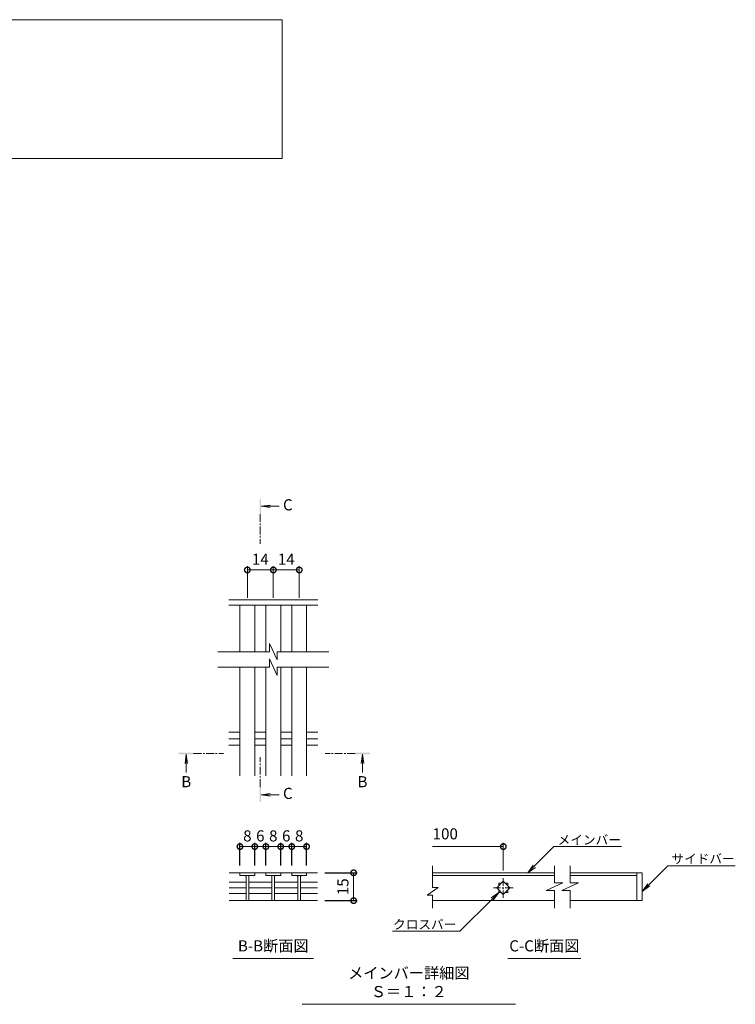
# Model space of a CAD drawing. Units: millimetres. Extents: x -974 to 40, y -149 to 1212.
# Drawn here: x -346 to 40, y -105 to 426 of the extents above; entities that cross this region are included whole.
import ezdxf
from ezdxf import colors
from ezdxf.entities.mleader import LeaderData, LeaderLine
from ezdxf.math import Vec2, Vec3

# ---------------------------------------------------------------- set-up
doc = ezdxf.new("R2010")
doc.units = ezdxf.units.MM
doc.linetypes.add('JWW_CENTER1', pattern=[6.773333, 4.233333, -0.846667, 0.846667, -0.846667])
doc.linetypes.add('中心線（短）', pattern=[6.773333, 4.233333, -0.846667, 0.846667, -0.846667])
for name, color, linetype in [('(K)寸法', 7, 'Continuous'), ('(K)蓋', 3, 'Continuous'), ('(K)見出し', 7, 'Continuous')]:
    doc.layers.add(name, color=color, linetype=linetype)
for name, color, linetype, lineweight in [('(K)引出線', 7, 'Continuous', 9), ('(K)文字', 2, 'Continuous', 9), ('(K)矢視', 4, 'Continuous', 9)]:
    doc.layers.add(name, color=color, linetype=linetype, lineweight=lineweight)
doc.styles.add('(K)MSゴシック', font='MS Gothic.ttf')
doc.styles.add('文字_異尺度_H2.5', font='MS Gothic.ttf', dxfattribs={"height": 2.5})
doc.styles.add('文字_異尺度_H3.0', font='MS Gothic.ttf', dxfattribs={"height": 3})
doc.dimstyles.new('KAD-1', dxfattribs={"dimtxt": 3, "dimasz": 3, "dimexe": 1, "dimexo": 2, "dimgap": 1, "dimtad": 1, "dimdec": 1, "dimdsep": 46, "dimtxsty": '(K)MSゴシック', "dimblk": 'DOTSMALL', "dimcen": 0, "dimclrd": 7, "dimclre": 256, "dimclrt": 2, "dimadec": 1, "dimazin": 0, "dimtfac": 1, "dimtdec": 1, "dimtmove": 0, "dimatfit": 3, "dimldrblk": 'DOTSMALL', "dimfxl": 1, "dimtfill": 1, "dimlwd": 9, "dimlwe": -1, "dimarcsym": 0})

# ---------------------------------------------------------------- blocks, each defined once
blk = doc.blocks.new('_DotSmall')
at = {"color": 0, "linetype": 'ByBlock', "const_width": 0.5}
blk.add_lwpolyline([(-0.0625, 0, 1), (0.0625, 0, 1)], format="xyb", close=True, dxfattribs=at)
blk = doc.blocks.new('*D51')
at = {"layer": '(K)寸法', "transparency": 16777216}
for p, q in [((-181.62, -34.16), (-164.06, -34.16)), ((-181.62, -49.19), (-164.06, -49.19))]:
    blk.add_line(p, q, dxfattribs=at)
at = {"layer": '(K)寸法', "color": 7, "lineweight": 9, "transparency": 16777216}
blk.add_line((-166.06, -34.16), (-166.06, -49.19), dxfattribs=at)
at = {"layer": 'Defpoints', "color": 0, "transparency": 16777216}
for p in [(-185.62, -34.16), (-185.62, -49.19), (-166.06, -49.19)]:
    blk.add_point(p, dxfattribs=at)
at = {"layer": '(K)寸法', "color": 7, "lineweight": 9, "transparency": 16777216, "xscale": 6, "yscale": 6, "zscale": 6}
for p, rotation in [((-166.06, -34.16), 90), ((-166.06, -49.19), 270)]:
    blk.add_blockref('_DotSmall', p, dxfattribs=dict(at, rotation=rotation))
at = {"layer": '(K)寸法', "color": 2, "lineweight": 9, "transparency": 16777216, "insert": (-171.06, -41.68), "char_height": 6, "attachment_point": 5, "rotation": 90, "style": '(K)MSゴシック', "bg_fill": 3, "box_fill_scale": 1.1, "bg_fill_color": 256, "bg_fill_true_color": 13158600, "bg_fill_transparency": 0}
blk.add_mtext('15', dxfattribs=at)
blk = doc.blocks.new('*D52')
at = {"layer": '(K)寸法', "transparency": 16777216}
for p, q in [((-227.41, -30.16), (-227.41, -18)), ((-219.41, -30.16), (-219.41, -18))]:
    blk.add_line(p, q, dxfattribs=at)
at = {"layer": '(K)寸法', "color": 7, "lineweight": 9, "transparency": 16777216}
blk.add_line((-227.41, -20), (-219.41, -20), dxfattribs=at)
at = {"layer": 'Defpoints', "color": 0, "transparency": 16777216}
for p in [(-219.41, -20), (-227.41, -34.16), (-219.41, -34.16)]:
    blk.add_point(p, dxfattribs=at)
at = {"layer": '(K)寸法', "color": 7, "lineweight": 9, "transparency": 16777216, "xscale": 6, "yscale": 6, "zscale": 6, "rotation": 180}
blk.add_blockref('_DotSmall', (-227.41, -20), dxfattribs=at)
at = {"layer": '(K)寸法', "color": 7, "lineweight": 9, "transparency": 16777216, "xscale": 6, "yscale": 6, "zscale": 6}
blk.add_blockref('_DotSmall', (-219.41, -20), dxfattribs=at)
at = {"layer": '(K)寸法', "color": 2, "lineweight": 9, "transparency": 16777216, "insert": (-223.41, -15), "char_height": 6, "attachment_point": 5, "style": '(K)MSゴシック', "bg_fill": 3, "box_fill_scale": 1.1, "bg_fill_color": 256, "bg_fill_true_color": 13158600, "bg_fill_transparency": 0}
blk.add_mtext('8', dxfattribs=at)
blk = doc.blocks.new('*D53')
at = {"layer": '(K)寸法', "transparency": 16777216}
for p, q in [((-219.41, -30.16), (-219.41, -18)), ((-213.43, -30.16), (-213.43, -18))]:
    blk.add_line(p, q, dxfattribs=at)
at = {"layer": '(K)寸法', "color": 7, "lineweight": 9, "transparency": 16777216}
blk.add_line((-219.41, -20), (-213.43, -20), dxfattribs=at)
at = {"layer": 'Defpoints', "color": 0, "transparency": 16777216}
for p in [(-213.43, -20), (-219.41, -34.16), (-213.43, -34.16)]:
    blk.add_point(p, dxfattribs=at)
at = {"layer": '(K)寸法', "color": 2, "lineweight": 9, "transparency": 16777216, "insert": (-216.42, -15), "char_height": 6, "attachment_point": 5, "style": '(K)MSゴシック', "bg_fill": 3, "box_fill_scale": 1.1, "bg_fill_color": 256, "bg_fill_true_color": 13158600, "bg_fill_transparency": 0}
blk.add_mtext('6', dxfattribs=at)
at = {"layer": '(K)寸法', "color": 7, "lineweight": 9, "transparency": 16777216, "xscale": 6, "yscale": 6, "zscale": 6, "rotation": 180}
blk.add_blockref('_DotSmall', (-219.41, -20), dxfattribs=at)
at = {"layer": '(K)寸法', "color": 7, "lineweight": 9, "transparency": 16777216, "xscale": 6, "yscale": 6, "zscale": 6}
blk.add_blockref('_DotSmall', (-213.43, -20), dxfattribs=at)
blk = doc.blocks.new('*D54')
at = {"layer": '(K)寸法', "transparency": 16777216}
for p, q in [((-213.43, -30.16), (-213.43, -18)), ((-205.43, -30.16), (-205.43, -18))]:
    blk.add_line(p, q, dxfattribs=at)
at = {"layer": '(K)寸法', "color": 7, "lineweight": 9, "transparency": 16777216}
blk.add_line((-213.43, -20), (-205.43, -20), dxfattribs=at)
at = {"layer": 'Defpoints', "color": 0, "transparency": 16777216}
for p in [(-205.43, -20), (-213.43, -34.16), (-205.43, -34.16)]:
    blk.add_point(p, dxfattribs=at)
at = {"layer": '(K)寸法', "color": 7, "lineweight": 9, "transparency": 16777216, "xscale": 6, "yscale": 6, "zscale": 6, "rotation": 180}
blk.add_blockref('_DotSmall', (-213.43, -20), dxfattribs=at)
at = {"layer": '(K)寸法', "color": 7, "lineweight": 9, "transparency": 16777216, "xscale": 6, "yscale": 6, "zscale": 6}
blk.add_blockref('_DotSmall', (-205.43, -20), dxfattribs=at)
at = {"layer": '(K)寸法', "color": 2, "lineweight": 9, "transparency": 16777216, "insert": (-209.43, -15), "char_height": 6, "attachment_point": 5, "style": '(K)MSゴシック', "bg_fill": 3, "box_fill_scale": 1.1, "bg_fill_color": 256, "bg_fill_true_color": 13158600, "bg_fill_transparency": 0}
blk.add_mtext('8', dxfattribs=at)
blk = doc.blocks.new('*D55')
at = {"layer": '(K)寸法', "transparency": 16777216}
for p, q in [((-205.43, -30.16), (-205.43, -18)), ((-199.45, -30.16), (-199.45, -18))]:
    blk.add_line(p, q, dxfattribs=at)
at = {"layer": '(K)寸法', "color": 7, "lineweight": 9, "transparency": 16777216}
blk.add_line((-205.43, -20), (-199.45, -20), dxfattribs=at)
at = {"layer": 'Defpoints', "color": 0, "transparency": 16777216}
for p in [(-199.45, -20), (-205.43, -34.16), (-199.45, -34.16)]:
    blk.add_point(p, dxfattribs=at)
at = {"layer": '(K)寸法', "color": 2, "lineweight": 9, "transparency": 16777216, "insert": (-202.44, -15), "char_height": 6, "attachment_point": 5, "style": '(K)MSゴシック', "bg_fill": 3, "box_fill_scale": 1.1, "bg_fill_color": 256, "bg_fill_true_color": 13158600, "bg_fill_transparency": 0}
blk.add_mtext('6', dxfattribs=at)
at = {"layer": '(K)寸法', "color": 7, "lineweight": 9, "transparency": 16777216, "xscale": 6, "yscale": 6, "zscale": 6, "rotation": 180}
blk.add_blockref('_DotSmall', (-205.43, -20), dxfattribs=at)
at = {"layer": '(K)寸法', "color": 7, "lineweight": 9, "transparency": 16777216, "xscale": 6, "yscale": 6, "zscale": 6}
blk.add_blockref('_DotSmall', (-199.45, -20), dxfattribs=at)
blk = doc.blocks.new('*D56')
at = {"layer": '(K)寸法', "transparency": 16777216}
for p, q in [((-199.45, -30.16), (-199.45, -18)), ((-191.45, -30.16), (-191.45, -18))]:
    blk.add_line(p, q, dxfattribs=at)
at = {"layer": '(K)寸法', "color": 7, "lineweight": 9, "transparency": 16777216}
blk.add_line((-199.45, -20), (-191.45, -20), dxfattribs=at)
at = {"layer": 'Defpoints', "color": 0, "transparency": 16777216}
for p in [(-191.45, -20), (-199.45, -34.16), (-191.45, -34.16)]:
    blk.add_point(p, dxfattribs=at)
at = {"layer": '(K)寸法', "color": 7, "lineweight": 9, "transparency": 16777216, "xscale": 6, "yscale": 6, "zscale": 6, "rotation": 180}
blk.add_blockref('_DotSmall', (-199.45, -20), dxfattribs=at)
at = {"layer": '(K)寸法', "color": 7, "lineweight": 9, "transparency": 16777216, "xscale": 6, "yscale": 6, "zscale": 6}
blk.add_blockref('_DotSmall', (-191.45, -20), dxfattribs=at)
at = {"layer": '(K)寸法', "color": 2, "lineweight": 9, "transparency": 16777216, "insert": (-195.45, -15), "char_height": 6, "attachment_point": 5, "style": '(K)MSゴシック', "bg_fill": 3, "box_fill_scale": 1.1, "bg_fill_color": 256, "bg_fill_true_color": 13158600, "bg_fill_transparency": 0}
blk.add_mtext('8', dxfattribs=at)
blk = doc.blocks.new('_Open')
at = {"color": 0, "linetype": 'ByBlock', "lineweight": -2}
for p, q in [((-1, 0.17), (0, 0)), ((-1, -0.17), (0, 0)), ((0, 0), (-1, 0))]:
    blk.add_line(p, q, dxfattribs=at)
blk = doc.blocks.new('*D57')
at = {"layer": '(K)引出線', "transparency": 16777216}
for p, q in [((-223.41, 114.25), (-223.41, 131.34)), ((-209.41, 114.25), (-209.41, 131.34))]:
    blk.add_line(p, q, dxfattribs=at)
at = {"layer": '(K)引出線', "color": 7, "lineweight": 9, "transparency": 16777216}
blk.add_line((-223.41, 129.34), (-209.41, 129.34), dxfattribs=at)
at = {"layer": 'Defpoints', "color": 0, "transparency": 16777216}
for p in [(-209.41, 129.34), (-223.41, 110.25), (-209.41, 110.25)]:
    blk.add_point(p, dxfattribs=at)
at = {"layer": '(K)引出線', "color": 7, "lineweight": 9, "transparency": 16777216, "xscale": 6, "yscale": 6, "zscale": 6, "rotation": 180}
blk.add_blockref('_DotSmall', (-223.41, 129.34), dxfattribs=at)
at = {"layer": '(K)引出線', "color": 7, "lineweight": 9, "transparency": 16777216, "xscale": 6, "yscale": 6, "zscale": 6}
blk.add_blockref('_DotSmall', (-209.41, 129.34), dxfattribs=at)
at = {"layer": '(K)引出線', "color": 2, "lineweight": 9, "transparency": 16777216, "insert": (-216.41, 134.34), "char_height": 6, "attachment_point": 5, "style": '(K)MSゴシック', "bg_fill": 3, "box_fill_scale": 1.1, "bg_fill_color": 256, "bg_fill_true_color": 13158600, "bg_fill_transparency": 0}
blk.add_mtext('14', dxfattribs=at)
blk = doc.blocks.new('*D58')
at = {"layer": '(K)引出線', "transparency": 16777216}
for p, q in [((-209.41, 114.25), (-209.41, 131.34)), ((-195.41, 114.25), (-195.41, 131.34))]:
    blk.add_line(p, q, dxfattribs=at)
at = {"layer": '(K)引出線', "color": 7, "lineweight": 9, "transparency": 16777216}
blk.add_line((-209.41, 129.34), (-195.41, 129.34), dxfattribs=at)
at = {"layer": 'Defpoints', "color": 0, "transparency": 16777216}
for p in [(-195.41, 129.34), (-209.41, 110.25), (-195.41, 110.25)]:
    blk.add_point(p, dxfattribs=at)
at = {"layer": '(K)引出線', "color": 7, "lineweight": 9, "transparency": 16777216, "xscale": 6, "yscale": 6, "zscale": 6, "rotation": 180}
blk.add_blockref('_DotSmall', (-209.41, 129.34), dxfattribs=at)
at = {"layer": '(K)引出線', "color": 7, "lineweight": 9, "transparency": 16777216, "xscale": 6, "yscale": 6, "zscale": 6}
blk.add_blockref('_DotSmall', (-195.41, 129.34), dxfattribs=at)
at = {"layer": '(K)引出線', "color": 2, "lineweight": 9, "transparency": 16777216, "insert": (-202.41, 134.34), "char_height": 6, "attachment_point": 5, "style": '(K)MSゴシック', "bg_fill": 3, "box_fill_scale": 1.1, "bg_fill_color": 256, "bg_fill_true_color": 13158600, "bg_fill_transparency": 0}
blk.add_mtext('14', dxfattribs=at)

msp = doc.modelspace()

# ---------------------------------------------------------------- linework, layer by layer
at = {"layer": '(K)寸法', "color": 7, "lineweight": 9}
msp.add_line((-85.26, -20), (-123.41, -20), dxfattribs=at)
at = {"layer": '(K)寸法', "lineweight": 9}
msp.add_line((-85.26, -32.97), (-85.26, -18), dxfattribs=at)
at = {"layer": '(K)文字', "color": 7, "linetype": 'Continuous', "lineweight": 9}
msp.add_lwpolyline([(-734.62, 426.38), (-204.62, 426.38), (-204.62, 351.38), (-734.62, 351.38)], close=True, dxfattribs=at)
at = {"layer": '(K)矢視', "color": 4, "linetype": '中心線（短）', "lineweight": 9}
for p, q in [((-216.43, 159.52), (-216.43, 143.36)), ((-252.41, 30.28), (-236.25, 30.28)), ((-216.43, 12.13), (-216.43, 28.29)), ((-165.25, 30.28), (-181.41, 30.28))]:
    msp.add_line(p, q, dxfattribs=at)
at = {"layer": '(K)矢視', "color": 4, "linetype": 'Continuous', "lineweight": 9}
for p, q in [((-216.03, 163.71), (-211.07, 164.37)), ((-216.03, 163.71), (-206.18, 163.71)), ((-216.03, 163.71), (-211.07, 163.06)), ((-256.41, 29.88), (-257.06, 24.92)), ((-256.41, 29.88), (-256.41, 20.03)), ((-256.41, 29.88), (-255.75, 24.92)), ((-161.25, 29.88), (-161.9, 24.92)), ((-161.25, 29.88), (-161.25, 20.03)), ((-161.25, 29.88), (-160.59, 24.92)), ((-216.03, 7.93), (-211.07, 8.58)), ((-216.03, 7.93), (-206.18, 7.93)), ((-216.03, 7.93), (-211.07, 7.28))]:
    msp.add_line(p, q, dxfattribs=at)
for points in [[(-216.03, 159.52), (-216.03, 167.52), (-216.83, 159.52), (-216.83, 167.52)], [(-252.41, 29.88), (-260.41, 29.88), (-252.41, 30.68), (-260.41, 30.68)], [(-165.25, 29.88), (-157.25, 29.88), (-165.25, 30.68), (-157.25, 30.68)], [(-216.03, 12.13), (-216.03, 4.13), (-216.83, 12.13), (-216.83, 4.13)]]:
    msp.add_solid(points, dxfattribs=at)
at = {"layer": '(K)蓋', "color": 3, "linetype": 'Continuous', "lineweight": 9}
for p, q in [((-185.41, 113.25), (-233.4, 113.25)), ((-185.41, 110.25), (-233.4, 110.25)), ((-227.41, 85.18), (-227.41, 110.25)), ((-219.41, 85.18), (-219.41, 110.25)), ((-213.41, 85.18), (-213.41, 110.25)), ((-205.41, 85.18), (-205.41, 110.25)), ((-199.41, 85.18), (-199.41, 110.25)), ((-191.41, 85.18), (-191.41, 110.25)), ((-211.48, 85.18), (-239.41, 85.18)), ((-207.34, 80.76), (-211.48, 89.68)), ((-211.48, 89.68), (-211.48, 85.18)), ((-207.34, 80.76), (-207.34, 85.18)), ((-179.41, 85.18), (-207.34, 85.18)), ((-211.48, 81.29), (-211.48, 76.79)), ((-207.34, 72.37), (-211.48, 81.29)), ((-211.48, 76.79), (-239.41, 76.79)), ((-227.41, 18.25), (-227.41, 76.79)), ((-219.41, 18.25), (-219.41, 76.79)), ((-213.41, 18.25), (-213.41, 76.79)), ((-179.41, 76.79), (-207.34, 76.79)), ((-207.34, 72.37), (-207.34, 76.79)), ((-205.41, 18.25), (-205.41, 76.79)), ((-199.41, 18.25), (-199.41, 76.79)), ((-191.41, 18.25), (-191.41, 76.79)), ((-233.4, 41.78), (-227.41, 41.78)), ((-233.4, 38.25), (-227.41, 38.25)), ((-219.41, 41.78), (-213.41, 41.78)), ((-219.41, 38.25), (-213.41, 38.25)), ((-205.41, 41.78), (-199.41, 41.78)), ((-205.41, 38.25), (-199.4, 38.25)), ((-191.41, 41.78), (-185.41, 41.78)), ((-191.41, 38.25), (-185.41, 38.25)), ((-233.4, 34.72), (-227.41, 34.72)), ((-219.41, 34.72), (-213.41, 34.72)), ((-205.41, 34.72), (-199.41, 34.72)), ((-191.41, 34.72), (-185.41, 34.72)), ((-123.41, -42.15), (-123.41, -30.35)), ((-57.65, -39.57), (-57.65, -30.35)), ((-49.25, -39.57), (-49.25, -30.35)), ((-233.26, -34.16), (-213.43, -34.16)), ((-227.41, -34.16), (-227.41, -35.56)), ((-227.41, -35.56), (-219.41, -35.56)), ((-224.11, -35.56), (-224.11, -49.16)), ((-222.71, -35.56), (-222.71, -49.16)), ((-219.41, -35.56), (-219.41, -34.16)), ((-205.43, -34.16), (-213.43, -34.16)), ((-213.43, -34.16), (-213.43, -35.56)), ((-213.43, -35.56), (-205.43, -35.56)), ((-210.13, -35.56), (-210.13, -49.16)), ((-208.73, -35.56), (-208.73, -49.16)), ((-205.43, -34.16), (-205.43, -35.56)), ((-205.43, -34.16), (-199.45, -34.16)), ((-199.45, -35.56), (-199.45, -34.16)), ((-185.62, -34.16), (-199.45, -34.16)), ((-191.45, -35.56), (-199.45, -35.56)), ((-196.15, -35.56), (-196.15, -49.16)), ((-194.75, -35.56), (-194.75, -49.16)), ((-191.45, -34.16), (-191.45, -35.56)), ((-123.41, -34.18), (-57.65, -34.18)), ((-123.41, -35.58), (-57.65, -35.58)), ((-49.25, -34.18), (-10.26, -34.18)), ((-49.25, -35.58), (-13.26, -35.58)), ((-13.26, -34.18), (-13.26, -49.18)), ((-10.26, -49.18), (-10.26, -34.18)), ((-233.26, -39.26), (-224.11, -39.26)), ((-233.26, -42.26), (-224.11, -42.26)), ((-222.71, -42.26), (-210.13, -42.26)), ((-222.61, -39.26), (-210.13, -39.26)), ((-208.73, -39.26), (-196.15, -39.26)), ((-208.73, -42.26), (-196.15, -42.26)), ((-120.41, -42.15), (-126.41, -46.15)), ((-120.41, -42.15), (-123.41, -42.15)), ((-85.26, -38.74), (-88.79, -42.28)), ((-88.79, -42.28), (-85.26, -45.81)), ((-86.29, -39.78), (-87.76, -39.78)), ((-87.76, -39.78), (-87.76, -41.24)), ((-81.72, -42.28), (-85.26, -38.74)), ((-85.26, -45.81), (-81.72, -42.28)), ((-82.76, -39.78), (-84.22, -39.78)), ((-82.76, -41.24), (-82.76, -39.78)), ((-62.07, -43.71), (-53.15, -39.57)), ((-53.15, -39.57), (-57.65, -39.57)), ((-53.68, -43.71), (-44.76, -39.57)), ((-44.76, -39.57), (-49.25, -39.57)), ((-233.26, -45.26), (-224.11, -45.26)), ((-222.61, -45.26), (-210.13, -45.26)), ((-208.73, -45.26), (-196.15, -45.26)), ((-123.41, -46.15), (-126.41, -46.15)), ((-123.41, -53.19), (-123.41, -46.15)), ((-87.76, -43.31), (-87.76, -44.78)), ((-87.76, -44.78), (-86.29, -44.78)), ((-84.22, -44.78), (-82.76, -44.78)), ((-82.76, -44.78), (-82.76, -43.31)), ((-62.07, -43.71), (-57.65, -43.71)), ((-57.65, -53.19), (-57.65, -43.71)), ((-53.68, -43.71), (-49.25, -43.71)), ((-49.25, -53.19), (-49.25, -43.71)), ((-233.26, -49.19), (-185.62, -49.19)), ((-57.65, -49.18), (-123.41, -49.18)), ((-10.26, -49.18), (-49.25, -49.18))]:
    msp.add_line(p, q, dxfattribs=at)
at = {"layer": '(K)蓋', "color": 3, "linetype": 'JWW_CENTER1', "lineweight": 9}
for p, q in [((-85.26, -36.98), (-85.26, -47.58)), ((-79.96, -42.28), (-90.56, -42.28))]:
    msp.add_line(p, q, dxfattribs=at)
at = {"layer": '(K)蓋', "color": 3, "linetype": 'Continuous', "lineweight": 9}
for centre, start, end in [((-225.11, -36.56), 0, 90), ((-221.71, -36.56), 90, 180), ((-211.13, -36.56), 0, 90), ((-207.73, -36.56), 90, 180), ((-197.15, -36.56), 0, 90), ((-193.75, -36.56), 90, 180)]:
    msp.add_arc(centre, 1, start, end, dxfattribs=at)
at = {"layer": '(K)見出し', "color": 7, "linetype": 'Continuous', "lineweight": 9}
for p, q in [((-231.23, -80.47), (-187.65, -80.47)), ((-82.8, -80.47), (-43.42, -80.47)), ((-193.84, -105.15), (-78.71, -105.15))]:
    msp.add_line(p, q, dxfattribs=at)

# ---------------------------------------------------------------- block references
at = {"layer": '(K)寸法', "color": 7, "lineweight": 9, "xscale": 6, "yscale": 6, "zscale": 6}
msp.add_blockref('_DotSmall', (-85.26, -20), dxfattribs=at)

# ---------------------------------------------------------------- texts
at = {"layer": '(K)寸法', "color": 2, "lineweight": 9, "insert": (-123.41, -18), "char_height": 6, "attachment_point": 7, "style": '(K)MSゴシック', "bg_fill": 3, "box_fill_scale": 1.1, "bg_fill_color": 256, "bg_fill_true_color": 13158600, "bg_fill_transparency": 0}
msp.add_mtext('100', dxfattribs=at)
at = {"layer": '(K)矢視', "color": 2, "lineweight": 9, "char_height": 6, "width": 6, "style": '文字_異尺度_H3.0'}
for s, insert, attachment_point in [('C', (-204.18, 163.71), 4), ('B', (-256.41, 18.03), 2), ('B', (-161.25, 18.03), 2), ('C', (-204.18, 7.93), 4)]:
    msp.add_mtext(s, dxfattribs=dict(at, insert=insert, attachment_point=attachment_point))
at = {"layer": '(K)見出し', "color": 2, "linetype": 'Continuous', "lineweight": 9, "char_height": 6, "attachment_point": 8, "style": '文字_異尺度_H3.0'}
for s, insert, width in [('B-B断面図', (-209.44, -78.47), 37.8007), ('C-C断面図', (-63.11, -78.47), 37.8007), ('メインバー詳細図\u3000Ｓ＝１：２', (-136.27, -103.15), 109.5462)]:
    msp.add_mtext(s, dxfattribs=dict(at, insert=insert, width=width))

# ---------------------------------------------------------------- leaders
at = {"layer": '(K)引出線', "lineweight": 9}
ml = msp.add_multileader_mtext('Standard', dxfattribs=at)
ml.set_content('メインバー', color=7, style='文字_異尺度_H2.5')
ml.set_leader_properties(color=7, linetype='Continuous', lineweight=9)
ml.set_arrow_properties(name='OPEN')
ml.build(insert=Vec2(0, 0))
ml.multileader.update_dxf_attribs({"has_dogleg": 0, "text_left_attachment_type": 5, "text_right_attachment_type": 5, "arrow_head_size": 5, "scale": 2})
ctx = ml.context
ctx.base_point, ctx.scale, ctx.char_height, ctx.arrow_head_size, ctx.plane_origin = Vec3(-57.91, -20), 2, 5, 5, Vec3(-72.08, -34.16)
ctx.left_attachment, ctx.right_attachment = 5, 5
notes = []
notes.append((ctx, [(0, (1, 1, 0), (-73.91, -20), (1, 0), 16, [(0, [(-72.08, -34.16)], 0, [])])]))
ctx.mtext.insert, ctx.mtext.flow_direction = Vec3(-55.91, -13.87), 5
ml = msp.add_multileader_mtext('Standard', dxfattribs=at)
ml.set_content('サイドバー', color=7, style='文字_異尺度_H2.5')
ml.set_leader_properties(color=7, linetype='Continuous', lineweight=9)
ml.set_arrow_properties(name='OPEN')
ml.build(insert=Vec2(0, 0))
ml.multileader.update_dxf_attribs({"has_dogleg": 0, "text_left_attachment_type": 5, "text_right_attachment_type": 5, "arrow_head_size": 5, "scale": 2})
ctx = ml.context
ctx.base_point, ctx.scale, ctx.char_height, ctx.arrow_head_size, ctx.plane_origin = Vec3(3.52, -30.39), 2, 5, 5, Vec3(-10.26, -44.18)
ctx.left_attachment, ctx.right_attachment = 5, 5
notes.append((ctx, [(0, (1, 1, 0), (-12.48, -30.39), (1, 0), 16, [(0, [(-10.26, -44.18)], 0, [])])]))
ctx.mtext.insert, ctx.mtext.flow_direction = Vec3(5.52, -24.09), 5
ml = msp.add_multileader_mtext('Standard', dxfattribs=at)
ml.set_content('クロスバー', color=7, style='文字_異尺度_H2.5')
ml.set_leader_properties(color=7, linetype='Continuous', lineweight=9)
ml.set_arrow_properties(name='OPEN')
ml.build(insert=Vec2(0, 0))
ml.multileader.update_dxf_attribs({"has_dogleg": 0, "text_left_attachment_type": 5, "text_right_attachment_type": 5, "arrow_head_size": 5, "scale": 2})
ctx = ml.context
ctx.base_point, ctx.scale, ctx.char_height, ctx.arrow_head_size, ctx.plane_origin = Vec3(-143.99, -65.66), 2, 5, 5, Vec3(-85.26, -42.28)
ctx.left_attachment, ctx.right_attachment, ctx.text_align_type = 5, 5, 2
notes.append((ctx, [(0, (1, 1, 0), (-92.65, -65.66), (-1, 0), 16, [(0, [(-87.76, -44.78)], 0, [])])]))
ctx.mtext.insert, ctx.mtext.alignment, ctx.mtext.flow_direction = Vec3(-110.65, -59.54), 3, 5
for ctx, leaders in notes:
    for number, flags, end, landing, length, lines in leaders:
        leader = LeaderData()
        leader.index, (leader.has_last_leader_line, leader.has_dogleg_vector, leader.attachment_direction) = number, flags
        leader.last_leader_point, leader.dogleg_vector, leader.dogleg_length = Vec3(end), Vec3(landing), length
        for number, points, colour, breaks in lines:
            line = LeaderLine()
            line.index, line.vertices, line.color, line.breaks = number, Vec3.list(points), colors.encode_raw_color(colour), breaks
            leader.lines.append(line)
        ctx.leaders.append(leader)

# ---------------------------------------------------------------- next in the draw order: dimensions: what is measured, and where the dimension line sits
at = {"layer": '(K)寸法', "lineweight": 9}
dim = msp.add_linear_dim(base=(-219.41, -20), p1=(-227.41, -34.16), p2=(-219.41, -34.16), dimstyle='KAD-1', dxfattribs=at)
dim.commit()
dim.dimension.update_dxf_attribs({"geometry": '*D52', "text_midpoint": (-223.41, -15)})
dim = msp.add_linear_dim(base=(-166.06, -49.19), p1=(-185.62, -34.16), p2=(-185.62, -49.19), angle=90, dimstyle='KAD-1', dxfattribs=at)
dim.commit()
dim.dimension.update_dxf_attribs({"geometry": '*D51', "text_midpoint": (-171.06, -41.68)})
at = {"layer": '(K)引出線', "lineweight": 9}
dim = msp.add_linear_dim(base=(-209.41, 129.34), p1=(-223.41, 110.25), p2=(-209.41, 110.25), dimstyle='KAD-1', dxfattribs=at)
dim.commit()
dim.dimension.update_dxf_attribs({"geometry": '*D57', "text_midpoint": (-216.41, 134.34)})

# ---------------------------------------------------------------- next in the draw order: linework, layer by layer
at = {"layer": '(K)蓋', "color": 3, "linetype": 'Continuous', "lineweight": 9}
for p, q in [((-194.75, -39.26), (-185.6, -39.26)), ((-194.75, -42.26), (-185.6, -42.26)), ((-194.75, -45.26), (-185.62, -45.26))]:
    msp.add_line(p, q, dxfattribs=at)

# ---------------------------------------------------------------- next in the draw order: dimensions: what is measured, and where the dimension line sits
at = {"layer": '(K)寸法', "lineweight": 9}
dim = msp.add_linear_dim(base=(-213.43, -20), p1=(-219.41, -34.16), p2=(-213.43, -34.16), dimstyle='KAD-1', override={"dimtmove": 1}, dxfattribs=at)
dim.commit()
dim.dimension.update_dxf_attribs({"geometry": '*D53', "text_midpoint": (-216.42, -20), "dimtype": 160})
at = {"layer": '(K)引出線', "lineweight": 9}
dim = msp.add_linear_dim(base=(-195.41, 129.34), p1=(-209.41, 110.25), p2=(-195.41, 110.25), dimstyle='KAD-1', dxfattribs=at)
dim.commit()
dim.dimension.update_dxf_attribs({"geometry": '*D58', "text_midpoint": (-202.41, 134.34)})

# ---------------------------------------------------------------- next in the draw order: dimensions: what is measured, and where the dimension line sits
at = {"layer": '(K)寸法', "lineweight": 9}
dim = msp.add_linear_dim(base=(-205.43, -20), p1=(-213.43, -34.16), p2=(-205.43, -34.16), dimstyle='KAD-1', dxfattribs=at)
dim.commit()
dim.dimension.update_dxf_attribs({"geometry": '*D54', "text_midpoint": (-209.43, -15)})

# ---------------------------------------------------------------- next in the draw order: dimensions: what is measured, and where the dimension line sits
dim = msp.add_linear_dim(base=(-199.45, -20), p1=(-205.43, -34.16), p2=(-199.45, -34.16), dimstyle='KAD-1', override={"dimtmove": 1}, dxfattribs=at)
dim.commit()
dim.dimension.update_dxf_attribs({"geometry": '*D55', "text_midpoint": (-202.44, -20), "dimtype": 160})

# ---------------------------------------------------------------- next in the draw order: dimensions: what is measured, and where the dimension line sits
dim = msp.add_linear_dim(base=(-191.45, -20), p1=(-199.45, -34.16), p2=(-191.45, -34.16), dimstyle='KAD-1', dxfattribs=at)
dim.commit()
dim.dimension.update_dxf_attribs({"geometry": '*D56', "text_midpoint": (-195.45, -15)})

doc.saveas('drawing.dxf')
